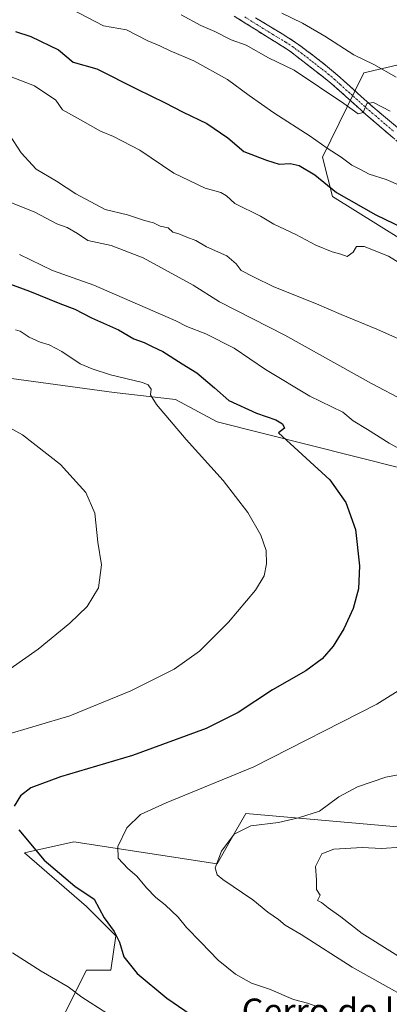
# Model space of a CAD drawing. Units: metres. Extents: x 627857 to 631327, y 4731929 to 4734307.
# Drawn here: x 630340 to 630459, y 4733576 to 4733891 of the extents above; entities that cross this region are included whole.
import ezdxf
from ezdxf.enums import TextEntityAlignment as Align

# ---------------------------------------------------------------- set-up
doc = ezdxf.new("R2010")
doc.units = ezdxf.units.M
doc.header["$MEASUREMENT"] = 0
doc.linetypes.add('TRAZO_Y_PUNTO', pattern=[1, 0.5, -0.25, 0, -0.25])
doc.linetypes.add('TRAZOSX2', pattern=[1.5, 1, -0.5])
for name, color, linetype, lineweight in [('Arbolado forestal CxS', 92, 'Continuous', 0), ('Camino', 19, 'TRAZOSX2', 0), ('Camino Cxs', 19, 'Continuous', 0), ('Camino eje', 19, 'TRAZO_Y_PUNTO', 0), ('Cultivos herbáceos CxS', 92, 'Continuous', 0), ('Curva de nivel maestra', 36, 'Continuous', 30), ('Curva de nivel normal', 36, 'Continuous', 0), ('Matorral CxS', 135, 'Continuous', 0), ('Texto cartográfico', 19, 'Continuous', 0)]:
    doc.layers.add(name, color=color, linetype=linetype, lineweight=lineweight)
doc.styles.add('Arial', font='txt', dxfattribs={"height": 0.2})

# ---------------------------------------------------------------- blocks, each defined once
blk = doc.blocks.new('*U182')
at = {"layer": 'Curva de nivel normal', "color": 36, "linetype": 'Continuous', "lineweight": 0}
blk.add_polyline3d([(630324.13, 4733767.53, 615), (630341.26, 4733758.08, 615), (630353.46, 4733748.58, 615), (630361.53, 4733739.65, 615), (630364.41, 4733733.04, 615), (630365.38, 4733723.65, 615), (630366.48, 4733716.41, 615), (630365.53, 4733709.07, 615), (630361.9, 4733703.07, 615), (630356.36, 4733697.74, 615), (630346.31, 4733689.41, 615), (630337.28, 4733683.11, 615)], dxfattribs=at)
blk = doc.blocks.new('*U206')
at = {"layer": 'Curva de nivel normal', "color": 36, "linetype": 'Continuous', "lineweight": 0}
for points in [[(630337.55, 4733832.54, 635), (630345.19, 4733829.48, 635), (630352.19, 4733825.64, 635), (630355.57, 4733824.48, 635), (630358.86, 4733822.64, 635), (630362.19, 4733820.37, 635), (630369.62, 4733818.76, 635), (630379.85, 4733814.83, 635), (630395.81, 4733806.01, 635), (630404.24, 4733800.68, 635), (630425.19, 4733790.03, 635), (630452.94, 4733774.49, 635), (630463.44, 4733769, 635)], [(630467.58, 4733650.3, 635), (630457.48, 4733648.37, 635), (630448.4, 4733645.36, 635), (630442.5, 4733642.14, 635), (630436.23, 4733637.51, 635), (630429.56, 4733635.36, 635), (630423.2, 4733633.92, 635), (630414.33, 4733632.81, 635), (630408.96, 4733630.12, 635), (630404.91, 4733624.73, 635), (630402.9, 4733619.39, 635), (630403.57, 4733617.08, 635), (630405.3, 4733615.63, 635), (630414.92, 4733609.12, 635), (630419.72, 4733605.18, 635), (630423.19, 4733602.77, 635), (630425.24, 4733600.96, 635), (630430.4, 4733597.97, 635), (630446.73, 4733587.53, 635), (630474.56, 4733571.93, 635)]]:
    blk.add_polyline3d(points, dxfattribs=at)
blk = doc.blocks.new('*U216')
at = {"layer": 'Curva de nivel normal', "color": 36, "linetype": 'Continuous', "lineweight": 0}
for points in [[(630339.01, 4733791.71, 620), (630340.49, 4733791.34, 620), (630343.34, 4733789.37, 620), (630346.92, 4733787.79, 620), (630349.83, 4733786.96, 620), (630353.8, 4733784.77, 620), (630359.7, 4733780.81, 620), (630363.52, 4733779.26, 620), (630369.45, 4733777.35, 620), (630379.66, 4733774.86, 620), (630381.45, 4733774.11, 620), (630382.38, 4733772.74, 620), (630382.15, 4733770.94, 620), (630384.11, 4733767.86, 620), (630393.61, 4733756.63, 620), (630405.45, 4733743.41, 620), (630413.36, 4733733.2, 620), (630417.54, 4733725.96, 620), (630419.15, 4733720.99, 620), (630419.33, 4733716.77, 620), (630418.58, 4733712.94, 620), (630415.78, 4733708.36, 620), (630407.19, 4733698.09, 620), (630397.86, 4733688.83, 620), (630389.78, 4733683, 620), (630375.88, 4733676.04, 620), (630356.44, 4733668.08, 620), (630334.85, 4733661.7, 620)], [(630338.06, 4733592.15, 620), (630347.18, 4733586.25, 620), (630355.85, 4733581.22, 620), (630360.28, 4733577.9, 620), (630368.27, 4733572.83, 620)]]:
    blk.add_polyline3d(points, dxfattribs=at)
blk = doc.blocks.new('*U217')
at = {"layer": 'Curva de nivel normal', "color": 36, "linetype": 'Continuous', "lineweight": 0}
blk.add_polyline3d([(630337.1, 4733854.25, 640), (630340.86, 4733848.49, 640), (630345.65, 4733843.22, 640), (630352.13, 4733839.36, 640), (630358.35, 4733835.25, 640), (630367.66, 4733830.27, 640), (630374.85, 4733828.59, 640), (630380.32, 4733826.8, 640), (630383.11, 4733826.06, 640), (630385.26, 4733824.93, 640), (630387.8, 4733824.39, 640), (630389.33, 4733823.05, 640), (630391.27, 4733822.45, 640), (630393.82, 4733821.37, 640), (630396.75, 4733820.31, 640), (630400.12, 4733818.34, 640), (630406.61, 4733815.39, 640), (630409.63, 4733812.83, 640), (630411.24, 4733810.76, 640), (630415.14, 4733808.72, 640), (630421.63, 4733805.5, 640), (630435.3, 4733800.1, 640), (630443.22, 4733796.64, 640), (630454.59, 4733791.96, 640), (630465.34, 4733787.13, 640)], dxfattribs=at)

msp = doc.modelspace()

# ---------------------------------------------------------------- linework, layer by layer
at = {"layer": 'Arbolado forestal CxS', "color": 92, "linetype": 'Continuous', "lineweight": 0}
for points in [[(630478.04, 4733810.96, 647.06), (630440.39, 4733834.5, 648.31), (630437.25, 4733847.06, 652.75), (630450.44, 4733874.1, 662.34), (630462.35, 4733876.88, 665.99)], [(630462.35, 4733876.88, 665.99), (630450.44, 4733874.1, 662.34), (630437.25, 4733847.06, 652.75), (630440.39, 4733834.5, 648.31), (630478.04, 4733810.96, 647.06)]]:
    msp.add_polyline3d(points, dxfattribs=at)
at = {"layer": 'Camino', "color": 19, "linetype": 'TRAZOSX2', "lineweight": 0}
for points in [[(630462.61, 4733850.85), (630451.12, 4733860.72), (630439.9, 4733870.81), (630426.65, 4733881.14), (630408.95, 4733892.24)], [(630415.79, 4733891.7), (630424.36, 4733886.58), (630428.54, 4733883.84), (630430.25, 4733882.62), (630434.27, 4733879.64), (630438.2, 4733876.56), (630442.02, 4733873.34), (630445.89, 4733869.87), (630449.58, 4733866.52), (630453.3, 4733863.19), (630457.36, 4733859.78), (630461.21, 4733856.6)]]:
    msp.add_lwpolyline(points, dxfattribs=at)
at = {"layer": 'Camino Cxs', "color": 19, "linetype": 'Continuous', "lineweight": 0}
for points in [[(630459.74, 4733853.32, 658.58), (630456.87, 4733855.79, 658.93), (630453.99, 4733858.25, 659.29), (630451.12, 4733860.72, 659.58), (630448.32, 4733863.24, 659.96), (630445.51, 4733865.77, 660.12), (630442.71, 4733868.29, 660.51), (630439.9, 4733870.81, 660.56), (630436.59, 4733873.39, 661.08), (630433.28, 4733875.98, 660.87), (630429.96, 4733878.56, 661.32), (630426.65, 4733881.14, 661.46), (630423.11, 4733883.36, 661.73), (630419.57, 4733885.58, 661.66), (630416.03, 4733887.8, 661.95), (630412.49, 4733890.02, 661.99), (630408.95, 4733892.24, 662.18)], [(630415.79, 4733891.7, 662.3), (630420.08, 4733889.14, 662.17), (630424.36, 4733886.58, 661.96), (630428.54, 4733883.84, 661.77), (630430.25, 4733882.62, 661.62), (630432.26, 4733881.13, 661.69), (630434.27, 4733879.64, 661.63), (630438.2, 4733876.56, 661.28), (630442.02, 4733873.34, 660.72), (630443.96, 4733871.61, 660.83), (630445.89, 4733869.87, 660.59), (630449.58, 4733866.52, 660.22), (630453.3, 4733863.19, 659.78), (630455.33, 4733861.49, 659.59), (630457.36, 4733859.78, 659.45), (630461.21, 4733856.6, 658.9)]]:
    msp.add_polyline3d(points, dxfattribs=at)
at = {"layer": 'Camino eje', "color": 19, "linetype": 'TRAZO_Y_PUNTO', "lineweight": 0}
msp.add_lwpolyline([(630412.37, 4733891.97), (630421.22, 4733886.42), (630425.51, 4733883.86), (630427.6, 4733882.49), (630428.45, 4733881.88), (630430.46, 4733880.39), (630437.09, 4733875.23), (630439.05, 4733873.69), (630440.96, 4733872.08), (630442.9, 4733870.34), (630444.74, 4733868.67), (630450.35, 4733863.62), (630452.21, 4733861.96), (630454.24, 4733860.25), (630459.99, 4733855.32)], dxfattribs=at)
at = {"layer": 'Cultivos herbáceos CxS', "color": 92, "linetype": 'Continuous', "lineweight": 0}
for points in [[(630539.71, 4733683.93, 637.47), (630534.4, 4733718.09, 638.34), (630525.89, 4733718.35, 637.05), (630489.81, 4733748.18, 633.96), (630462.35, 4733747.39, 629.52), (630403.52, 4733762.3, 622.54), (630390.18, 4733769.37, 621.02), (630370.53, 4733771.67, 618.84), (630323.51, 4733778.02, 615.89), (630318.15, 4733784.29, 615.85), (630296.13, 4733801.51, 616.69), (630286.64, 4733803.92, 617.03), (630260.76, 4733844.73, 625.31), (630246.51, 4733853.73, 626.76), (630245.85, 4733854.14, 626.87), (630234.08, 4733846.3, 625.45), (630227.81, 4733831.39, 622.86), (630235.64, 4733762.3, 613.3), (630226.22, 4733738.76, 610.2), (630231.25, 4733731.87, 608.5), (630230.93, 4733719.93, 606.53), (630201.9, 4733697.95, 604.25)], [(630323.51, 4733778.02, 615.89), (630370.53, 4733771.67, 618.84), (630390.18, 4733769.37, 621.02), (630403.52, 4733762.3, 622.54), (630462.35, 4733747.39, 629.52), (630489.81, 4733748.18, 633.96), (630525.89, 4733718.35, 637.05), (630534.4, 4733718.09, 638.34), (630539.71, 4733683.93, 637.47), (630537.43, 4733671.34, 636.16), (630524.88, 4733671.34, 635.94), (630506.83, 4733655.64, 635.99), (630501.34, 4733636.02, 638.65), (630492.71, 4733629.74, 640.66), (630412.69, 4733636.82, 634.87), (630409.12, 4733630.51, 636.43), (630403.57, 4733620.7, 635.46), (630357.69, 4733627.69, 627.79), (630341.88, 4733624.12, 624.08), (630361.7, 4733606.99, 624.29), (630371.12, 4733597.57, 625.15), (630369.55, 4733586.58, 623.77), (630361.7, 4733586.58, 622.35), (630353.86, 4733570.89, 617.18)], [(630537.43, 4733671.34, 636.16), (630524.88, 4733671.34, 635.94), (630506.83, 4733655.64, 635.99), (630501.34, 4733636.02, 638.65), (630492.71, 4733629.74, 640.66), (630412.69, 4733636.82, 634.87), (630409.12, 4733630.51, 636.43), (630403.57, 4733620.7, 635.46), (630357.69, 4733627.69, 627.79), (630341.88, 4733624.12, 624.08), (630361.7, 4733606.99, 624.29), (630371.12, 4733597.57, 625.15), (630369.55, 4733586.58, 623.77), (630361.7, 4733586.58, 622.35), (630353.86, 4733570.89, 617.18), (630389.94, 4733556.76, 618.72), (630406.42, 4733548.91, 619.36), (630420.97, 4733536.03, 617.56), (630437.01, 4733533.21, 619.18), (630437.8, 4733527.72, 618.7)]]:
    msp.add_polyline3d(points, dxfattribs=at)
at = {"layer": 'Curva de nivel maestra', "color": 36, "linetype": 'Continuous', "lineweight": 30}
for points in [[(630338.96, 4733887.27, 650), (630343.93, 4733885.7, 650), (630352.82, 4733881.42, 650), (630357.43, 4733877.54, 650), (630364.98, 4733875.4, 650), (630377.9, 4733868.84, 650), (630386.66, 4733864.56, 650), (630392.61, 4733861.46, 650), (630400.27, 4733857.83, 650), (630406.99, 4733853.22, 650), (630412.01, 4733848.9, 650), (630419.28, 4733846.11, 650), (630423.38, 4733844.8, 650), (630426.86, 4733845.02, 650), (630429.74, 4733844.42, 650), (630434.78, 4733841.35, 650), (630441.68, 4733835.72, 650), (630454.24, 4733828.59, 650), (630462.96, 4733824.38, 650)], [(630328.88, 4733809.42, 625), (630343.52, 4733804.16, 625), (630353.18, 4733800.16, 625), (630357.94, 4733798.4, 625), (630363.32, 4733795.58, 625), (630371.99, 4733791.78, 625), (630376.87, 4733788.9, 625), (630380.12, 4733787.68, 625), (630382.73, 4733786.42, 625), (630386.11, 4733784.81, 625), (630392.37, 4733780.82, 625), (630396.98, 4733777.97, 625), (630402.7, 4733773.16, 625), (630407.25, 4733769.07, 625), (630416.14, 4733765.02, 625), (630422.3, 4733762.85, 625), (630424.45, 4733761.58, 625), (630425.02, 4733760.27, 625), (630423.19, 4733758.74, 625), (630439.62, 4733743.66, 625), (630444.72, 4733736.46, 625), (630447.77, 4733727.72, 625), (630449.09, 4733716.07, 625), (630448.77, 4733708.71, 625), (630446.98, 4733702.45, 625), (630444.04, 4733695.89, 625), (630440.64, 4733690.42, 625), (630437.1, 4733686.28, 625), (630431.86, 4733682.46, 625), (630421.19, 4733676.35, 625), (630410.28, 4733669.13, 625), (630400.03, 4733664, 625), (630376.44, 4733655.35, 625), (630353.42, 4733648.51, 625), (630343.92, 4733645.03, 625), (630340.57, 4733642.43, 625), (630338.58, 4733639.07, 625)], [(630340.04, 4733631.51, 625), (630348.16, 4733621.8, 625), (630357.99, 4733613.54, 625), (630364.15, 4733609.36, 625), (630367.4, 4733603.32, 625), (630370.55, 4733598.94, 625), (630372.32, 4733595.56, 625), (630373.72, 4733590.85, 625), (630377.96, 4733585.48, 625), (630387.43, 4733577.63, 625), (630396.93, 4733571.14, 625)]]:
    msp.add_polyline3d(points, dxfattribs=at)
at = {"layer": 'Curva de nivel normal', "color": 36, "linetype": 'Continuous', "lineweight": 0}
for points in [[(630349.32, 4733898.52, 655), (630367.19, 4733889.18, 655), (630374.54, 4733887.82, 655), (630381.38, 4733884.27, 655), (630385.17, 4733882.73, 655), (630388.54, 4733881.1, 655), (630396.05, 4733877.94, 655), (630406.8, 4733871.97, 655), (630413.74, 4733866.76, 655), (630421.7, 4733861.21, 655), (630433.26, 4733853.82, 655), (630438.74, 4733849.97, 655), (630443.16, 4733847.06, 655), (630446.57, 4733844.46, 655), (630449.37, 4733843.07, 655), (630452.12, 4733841.58, 655), (630457.55, 4733839.92, 655), (630462.3, 4733837.82, 655)], [(630392.06, 4733892.6, 660), (630398.3, 4733889.2, 660), (630402.8, 4733887.36, 660), (630408.05, 4733884.61, 660), (630412.76, 4733882.92, 660), (630419.95, 4733878.91, 660), (630428.12, 4733874.97, 660), (630444.04, 4733864.27, 660), (630448.58, 4733860.95, 660), (630450.22, 4733861.4, 660), (630451.38, 4733864.26, 660), (630453.56, 4733864.59, 660), (630458.9, 4733861.82, 660)], [(630424.19, 4733893.19, 665), (630430.86, 4733889.99, 665), (630438.02, 4733885.86, 665), (630447.2, 4733879.81, 665), (630453.69, 4733876.72, 665), (630460.81, 4733872.68, 665)], [(630337.6, 4733872.83, 645), (630345.07, 4733869.92, 645), (630351.9, 4733865.28, 645), (630354, 4733862.19, 645), (630359.82, 4733859.05, 645), (630366.24, 4733855.41, 645), (630370.38, 4733853.7, 645), (630378.76, 4733849.26, 645), (630389.66, 4733841.89, 645), (630399.69, 4733837.1, 645), (630404.7, 4733835.78, 645), (630406.52, 4733834.61, 645), (630409.19, 4733832.22, 645), (630417.42, 4733828.17, 645), (630421.68, 4733825.63, 645), (630428.73, 4733822.27, 645), (630435.13, 4733818.91, 645), (630440.27, 4733816.73, 645), (630443.11, 4733815.97, 645), (630445.14, 4733815.23, 645), (630446.99, 4733816.58, 645), (630448.12, 4733818.41, 645), (630450.54, 4733818.43, 645), (630458.31, 4733815.37, 645), (630468.72, 4733808.91, 645)], [(630340.32, 4733815.89, 630), (630350.81, 4733810.71, 630), (630364.09, 4733805.99, 630), (630390.28, 4733794.64, 630), (630393.8, 4733792.81, 630), (630399.94, 4733790.5, 630), (630408.93, 4733785.82, 630), (630419, 4733779.05, 630), (630433.19, 4733770.44, 630), (630443.77, 4733765.32, 630), (630447.04, 4733762.58, 630), (630451.58, 4733759.8, 630), (630458.51, 4733755.39, 630), (630462.83, 4733753.02, 630)], [(630462.26, 4733676.56, 630), (630454.62, 4733671.83, 630), (630415.27, 4733651.77, 630), (630387.26, 4733640.16, 630), (630378.97, 4733636.4, 630), (630374.64, 4733632.18, 630), (630371.72, 4733626.19, 630), (630371.85, 4733622.46, 630), (630374.9, 4733619.1, 630), (630377.81, 4733616.73, 630), (630380.88, 4733612.96, 630), (630383.91, 4733609.83, 630), (630386.94, 4733607.48, 630), (630391.01, 4733603.55, 630), (630393.69, 4733600.23, 630), (630398.34, 4733595.54, 630), (630403.87, 4733589.75, 630), (630409.39, 4733585.26, 630), (630414.53, 4733582.4, 630), (630420.3, 4733580.5, 630), (630427.93, 4733577.14, 630), (630432.45, 4733575.99, 630), (630435.44, 4733574.98, 630)], [(630462.41, 4733625.95, 640), (630456.15, 4733625.6, 640), (630449.95, 4733625.88, 640), (630440.86, 4733625.31, 640), (630437.03, 4733623.8, 640), (630434.98, 4733619.8, 640), (630435.3, 4733615.5, 640), (630435.28, 4733612.46, 640), (630436.51, 4733610.59, 640), (630435.67, 4733608.85, 640), (630436.9, 4733608.23, 640), (630439.01, 4733606.57, 640), (630443.07, 4733603.7, 640), (630449.86, 4733598.32, 640), (630468.52, 4733586.69, 640)]]:
    msp.add_polyline3d(points, dxfattribs=at)
at = {"layer": 'Matorral CxS', "color": 135, "linetype": 'Continuous', "lineweight": 0}
for points in [[(630462.35, 4733876.88, 665.99), (630450.44, 4733874.1, 662.34), (630437.25, 4733847.06, 652.75), (630440.39, 4733834.5, 648.31), (630478.04, 4733810.96, 647.06)], [(630462.35, 4733876.88, 665.99), (630450.44, 4733874.1, 662.34), (630437.25, 4733847.06, 652.75), (630440.39, 4733834.5, 648.31), (630478.04, 4733810.96, 647.06)], [(630539.71, 4733683.93, 637.47), (630534.4, 4733718.09, 638.34), (630525.89, 4733718.35, 637.05), (630489.81, 4733748.18, 633.96), (630462.35, 4733747.39, 629.52), (630403.52, 4733762.3, 622.54), (630390.18, 4733769.37, 621.02), (630370.53, 4733771.67, 618.84), (630323.51, 4733778.02, 615.89), (630318.15, 4733784.29, 615.85), (630296.13, 4733801.51, 616.69), (630286.64, 4733803.92, 617.03), (630260.76, 4733844.73, 625.31), (630246.51, 4733853.73, 626.76), (630245.85, 4733854.14, 626.87), (630234.08, 4733846.3, 625.45), (630227.81, 4733831.39, 622.86), (630235.64, 4733762.3, 613.3), (630226.22, 4733738.76, 610.2), (630231.25, 4733731.87, 608.5), (630230.93, 4733719.93, 606.53), (630201.9, 4733697.95, 604.25)], [(630710.02, 4733736.47, 662.67), (630670.79, 4733727.84, 658.11), (630586.85, 4733727.84, 648.74), (630585.47, 4733727.61, 648.47), (630553.9, 4733722.35, 643.3), (630539.71, 4733683.93, 637.47), (630534.4, 4733718.09, 638.34), (630525.89, 4733718.35, 637.05), (630489.81, 4733748.18, 633.96), (630462.35, 4733747.39, 629.52), (630403.52, 4733762.3, 622.54), (630390.18, 4733769.37, 621.02), (630370.53, 4733771.67, 618.84), (630323.51, 4733778.02, 615.89)], [(630353.86, 4733570.89, 617.18), (630361.7, 4733586.58, 622.35), (630369.55, 4733586.58, 623.77), (630371.12, 4733597.57, 625.15), (630361.7, 4733606.99, 624.29), (630341.88, 4733624.12, 624.08), (630357.69, 4733627.69, 627.79), (630403.57, 4733620.7, 635.46), (630409.12, 4733630.51, 636.43), (630412.69, 4733636.82, 634.87), (630492.71, 4733629.74, 640.66), (630501.34, 4733636.02, 638.65), (630506.83, 4733655.64, 635.99), (630524.88, 4733671.34, 635.94), (630537.43, 4733671.34, 636.16), (630539.18, 4733662.74, 635.07), (630530.31, 4733653.35, 634.06), (630528.19, 4733637.78, 632.68), (630528.19, 4733625.04, 631.58), (630533.85, 4733612.3, 630.65), (630541.64, 4733600.98, 629.02), (630548.33, 4733582.94, 625.67), (630552.91, 4733565.54, 623.82)], [(630537.43, 4733671.34, 636.16), (630524.88, 4733671.34, 635.94), (630506.83, 4733655.64, 635.99), (630501.34, 4733636.02, 638.65), (630492.71, 4733629.74, 640.66), (630412.69, 4733636.82, 634.87), (630409.12, 4733630.51, 636.43), (630403.57, 4733620.7, 635.46), (630357.69, 4733627.69, 627.79), (630341.88, 4733624.12, 624.08), (630361.7, 4733606.99, 624.29), (630371.12, 4733597.57, 625.15), (630369.55, 4733586.58, 623.77), (630361.7, 4733586.58, 622.35), (630353.86, 4733570.89, 617.18), (630389.94, 4733556.76, 618.72), (630406.42, 4733548.91, 619.36), (630420.97, 4733536.03, 617.56), (630437.01, 4733533.21, 619.18), (630437.8, 4733527.72, 618.7)]]:
    msp.add_polyline3d(points, dxfattribs=at)

# ---------------------------------------------------------------- block references
at = {"layer": 'Curva de nivel normal', "color": 36, "linetype": 'Continuous', "lineweight": 0}
for name in ['*U182', '*U216', '*U206', '*U217']:
    msp.add_blockref(name, (0, 0), dxfattribs=at)

# ---------------------------------------------------------------- texts
at = {"layer": 'Texto cartográfico', "color": 19, "linetype": 'Continuous', "lineweight": 0, "style": 'Arial'}
msp.add_text('Cerro de la María', height=8, dxfattribs=at).set_placement((630454.3, 4733573.48), align=Align.MIDDLE_CENTER)

doc.saveas('drawing.dxf')
